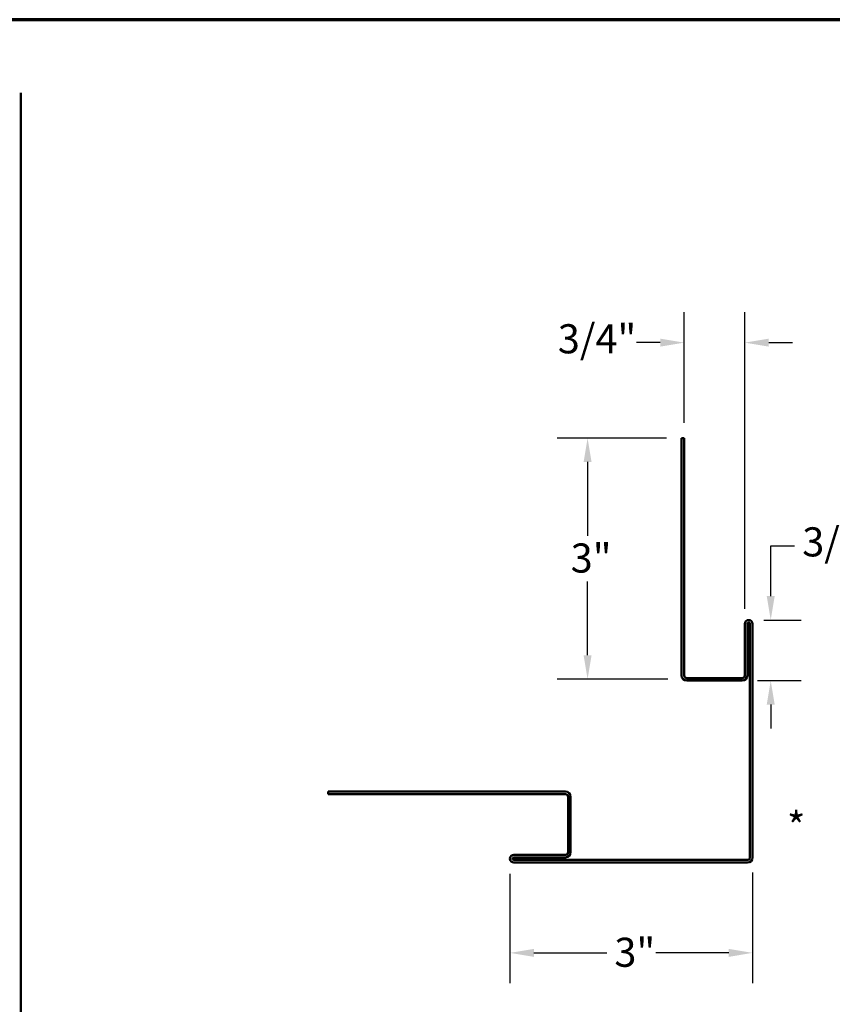
# Model space of a CAD drawing. Units: inches. Extents: x 0.6 to 33.4, y 0.6 to 21.4.
# Drawn here: x 15.5 to 22.2, y 13.3 to 21.4 of the extents above; entities that cross this region are included whole.
import ezdxf

# ---------------------------------------------------------------- set-up
doc = ezdxf.new("R2010")
doc.units = ezdxf.units.IN
doc.header["$LTSCALE"] = 2
doc.header["$MEASUREMENT"] = 0
doc.layers.get('0').update_dxf_attribs({"lineweight": 13})
for name, color, linetype, lineweight in [('Border (ANSI)', 7, 'Continuous', 70), ('Dimension (ANSI)', 7, 'Continuous', 25), ('Symbol (ANSI)', 7, 'Continuous', 25), ('Visible (ANSI)', 7, 'Continuous', 50)]:
    doc.layers.add(name, color=color, linetype=linetype, lineweight=lineweight)
doc.styles.add('Note Text (ANSI)', font='tahoma.ttf')
doc.dimstyles.new('Architectural (ANSI)', dxfattribs={"dimscale": 2, "dimtxt": 0.12, "dimasz": 0.098425, "dimexe": 0.125, "dimexo": 0.0625, "dimgap": 0.031496, "dimtad": 0, "dimtih": 1, "dimtoh": 1, "dimdec": 4, "dimrnd": 1e-08, "dimzin": 3, "dimdsep": 46, "dimlunit": 4, "dimtxsty": 'Note Text (ANSI)', "dimcen": 0.09, "dimdle": 0.393701, "dimclrd": 256, "dimclre": 256, "dimclrt": 256, "dimadec": 0, "dimazin": 3, "dimtfac": 1, "dimtofl": 0, "dimtmove": 0, "dimatfit": 3, "dimfxl": 0, "dimfrac": 2, "dimtolj": 1, "dimtzin": 12, "dimlwd": -1, "dimlwe": -1, "dimarcsym": 0})

# ---------------------------------------------------------------- blocks, each defined once
blk = doc.blocks.new('Borders ATAS A Border')
at = {"layer": 'Border (ANSI)'}
blk.add_line((16.7, 10.7), (0.3, 10.7), dxfattribs=at)
blk = doc.blocks.new('*D10')
at = {"layer": 'Defpoints', "color": 0, "transparency": 16777216}
for p in [(21.0025, 18.7371), (21.0025, 17.9497), (21.5025, 16.4177)]:
    blk.add_point(p, dxfattribs=at)
at = {"layer": 'Dimension (ANSI)', "transparency": 16777216}
for p, q in [((21.0025, 18.0747), (21.0025, 18.9871)), ((21.5025, 16.5427), (21.5025, 18.9871)), ((20.8057, 18.7371), (20.6088, 18.7371)), ((21.6994, 18.7371), (21.8962, 18.7371))]:
    blk.add_line(p, q, dxfattribs=at)
for points in [[(20.8057, 18.7699), (20.8057, 18.7043), (21.0025, 18.7371)], [(21.6994, 18.7699), (21.6994, 18.7043), (21.5025, 18.7371)]]:
    blk.add_solid(points, dxfattribs=at)
at = {"layer": 'Dimension (ANSI)', "transparency": 16777216, "insert": (19.9608, 18.8886), "char_height": 0.24, "attachment_point": 1, "style": 'Note Text (ANSI)'}
blk.add_mtext('\\A1;3/4"', dxfattribs=at)
blk = doc.blocks.new('*D11')
at = {"layer": 'Defpoints', "color": 0, "transparency": 16777216}
for p in [(20.9812, 17.9497), (20.2063, 15.9622), (20.9937, 15.9622)]:
    blk.add_point(p, dxfattribs=at)
at = {"layer": 'Dimension (ANSI)', "transparency": 16777216}
for p, q in [((20.8562, 17.9497), (19.9563, 17.9497)), ((20.2063, 17.7528), (20.2063, 17.1439)), ((20.2063, 16.159), (20.2063, 16.7679)), ((20.8687, 15.9622), (19.9563, 15.9622))]:
    blk.add_line(p, q, dxfattribs=at)
for points in [[(20.1735, 17.7528), (20.2391, 17.7528), (20.2063, 17.9497)], [(20.1735, 16.159), (20.2391, 16.159), (20.2063, 15.9622)]]:
    blk.add_solid(points, dxfattribs=at)
at = {"layer": 'Dimension (ANSI)', "transparency": 16777216, "insert": (20.067, 17.0809), "char_height": 0.24, "attachment_point": 1, "style": 'Note Text (ANSI)'}
blk.add_mtext('\\A1;3"', dxfattribs=at)
blk = doc.blocks.new('*D12')
at = {"layer": 'Defpoints', "color": 0, "transparency": 16777216}
for p in [(21.5345, 16.4497), (21.4812, 15.9497), (21.7162, 15.9497)]:
    blk.add_point(p, dxfattribs=at)
at = {"layer": 'Dimension (ANSI)', "transparency": 16777216}
for p, q in [((21.7162, 16.6465), (21.7162, 17.0626)), ((21.7162, 17.0626), (21.9131, 17.0626)), ((21.6595, 16.4497), (21.9662, 16.4497)), ((21.6062, 15.9497), (21.9662, 15.9497)), ((21.7162, 15.7528), (21.7162, 15.556))]:
    blk.add_line(p, q, dxfattribs=at)
for points in [[(21.6834, 16.6465), (21.749, 16.6465), (21.7162, 16.4497)], [(21.6834, 15.7528), (21.749, 15.7528), (21.7162, 15.9497)]]:
    blk.add_solid(points, dxfattribs=at)
at = {"layer": 'Dimension (ANSI)', "transparency": 16777216, "insert": (21.9761, 17.2141), "char_height": 0.24, "attachment_point": 1, "style": 'Note Text (ANSI)'}
blk.add_mtext('\\A1;3/4"', dxfattribs=at)
blk = doc.blocks.new('*D13')
at = {"layer": 'Defpoints', "color": 0, "transparency": 16777216}
for p in [(19.5665, 14.4817), (21.5665, 14.4924), (19.5665, 13.705)]:
    blk.add_point(p, dxfattribs=at)
at = {"layer": 'Dimension (ANSI)', "transparency": 16777216}
for p, q in [((19.5665, 14.3567), (19.5665, 13.455)), ((21.5665, 14.3674), (21.5665, 13.455)), ((19.7634, 13.705), (20.3642, 13.705)), ((21.3697, 13.705), (20.7689, 13.705))]:
    blk.add_line(p, q, dxfattribs=at)
for points in [[(19.7634, 13.7378), (19.7634, 13.6721), (19.5665, 13.705)], [(21.3697, 13.7378), (21.3697, 13.6721), (21.5665, 13.705)]]:
    blk.add_solid(points, dxfattribs=at)
at = {"layer": 'Dimension (ANSI)', "transparency": 16777216, "insert": (20.4272, 13.83), "char_height": 0.24, "attachment_point": 1, "style": 'Note Text (ANSI)'}
blk.add_mtext('\\A1;3"', dxfattribs=at)

msp = doc.modelspace()

# ---------------------------------------------------------------- linework, layer by layer
at = {"layer": 'Visible (ANSI)', "color": 5, "true_color": 0x0000ff}
msp.add_line((15.535247, 20.79717), (15.535247, 3.778914), dxfattribs=at)
at = {"layer": 'Visible (ANSI)', "color": 1, "true_color": 0xff0000}
for p, q in [((20.98121, 17.94969), (20.98121, 15.992357)), ((21.002543, 17.94969), (20.98121, 17.94969)), ((21.002543, 15.992357), (21.002543, 17.94969)), ((21.502543, 16.41769), (21.502543, 15.992357)), ((21.523877, 15.992357), (21.523877, 16.41769)), ((21.54521, 16.41769), (21.54521, 14.492357)), ((21.566543, 14.492357), (21.566543, 16.41769)), ((21.48121, 15.971023), (21.023877, 15.971023)), ((21.023877, 15.94969), (21.48121, 15.94969)), ((20.023877, 15.035023), (18.066543, 15.035023)), ((18.066543, 15.01369), (18.066543, 15.035023)), ((18.066543, 15.01369), (20.023877, 15.01369)), ((20.04521, 14.992357), (20.04521, 14.535023)), ((20.066543, 14.535023), (20.066543, 14.992357)), ((20.023877, 14.51369), (19.598543, 14.51369)), ((19.598543, 14.492357), (20.023877, 14.492357)), ((21.523877, 14.471023), (19.598543, 14.471023)), ((19.598543, 14.44969), (21.523877, 14.44969))]:
    msp.add_line(p, q, dxfattribs=at)
for centre, radius, start, end in [((21.534543, 16.41769), 0.032, 0, 180), ((21.534543, 16.41769), 0.010667, 0, 180), ((21.023877, 15.992357), 0.042667, 180, 270), ((21.023877, 15.992357), 0.021333, 180, 270), ((21.48121, 15.992357), 0.021333, 270, 0), ((21.48121, 15.992357), 0.042667, 270, 0), ((20.023877, 14.992357), 0.042667, 0, 90), ((20.023877, 14.992357), 0.021333, 0, 90), ((20.023877, 14.535023), 0.021333, 270, 0), ((20.023877, 14.535023), 0.042667, 270, 0), ((19.598543, 14.48169), 0.032, 90, 270), ((19.598543, 14.48169), 0.010667, 90, 270), ((21.523877, 14.492357), 0.042667, 270, 0), ((21.523877, 14.492357), 0.021333, 270, 0)]:
    msp.add_arc(centre, radius, start, end, dxfattribs=at)

# ---------------------------------------------------------------- block references
at = {"xscale": 2, "yscale": 2, "zscale": 2}
msp.add_blockref('Borders ATAS A Border', (0, 0), dxfattribs=at)

# ---------------------------------------------------------------- texts
at = {"layer": 'Symbol (ANSI)', "insert": (21.849778, 14.865329), "char_height": 0.24, "attachment_point": 1, "style": 'Note Text (ANSI)'}
msp.add_mtext('*', dxfattribs=at)

# ---------------------------------------------------------------- dimensions: what is measured, and where the dimension line sits
at = {"layer": 'Dimension (ANSI)'}
for base, p1, p2, angle, override, picture, middle in [((21.002543, 18.737091), (21.502543, 16.41769), (21.002543, 17.94969), 180, {"dimtih": 0, "dimtoh": 0, "dimdec": 4, "dimlfac": 1.5, "dimtp": 0, "dimtm": 0, "dimtdec": 2, "dimatfit": 1}, '*D10', (20.253305, 18.737091)), ((20.206305, 15.962187), (20.98121, 17.94969), (20.993707, 15.962187), 90, {"dimdec": 4, "dimlfac": 1.5, "dimtp": 0, "dimtm": 0, "dimtdec": 2, "dimatfit": 1}, '*D11', (20.206305, 16.955938)), ((21.716224, 15.94969), (21.534543, 16.44969), (21.48121, 15.94969), 270, {"dimdec": 4, "dimlfac": 1.5, "dimtp": 0, "dimtm": 0, "dimtdec": 2, "dimatfit": 1}, '*D12', (22.268612, 17.062632))]:
    dim = msp.add_linear_dim(base=base, p1=p1, p2=p2, angle=angle, dimstyle='Architectural (ANSI)', override=override, dxfattribs=at)
    dim.commit()
    dim.dimension.update_dxf_attribs({"geometry": picture, "text_midpoint": middle, "dimtype": 160})
dim = msp.add_linear_dim(base=(19.566543, 13.704955), p1=(21.566543, 14.492357), p2=(19.566543, 14.48169), dimstyle='Architectural (ANSI)', override={"dimtih": 0, "dimtoh": 0, "dimdec": 4, "dimlfac": 1.5, "dimtp": 0, "dimtm": 0, "dimtdec": 2, "dimatfit": 1}, dxfattribs=at)
dim.commit()
dim.dimension.update_dxf_attribs({"geometry": '*D13', "text_midpoint": (20.566543, 13.704955), "dimtype": 160})

doc.saveas('drawing.dxf')
